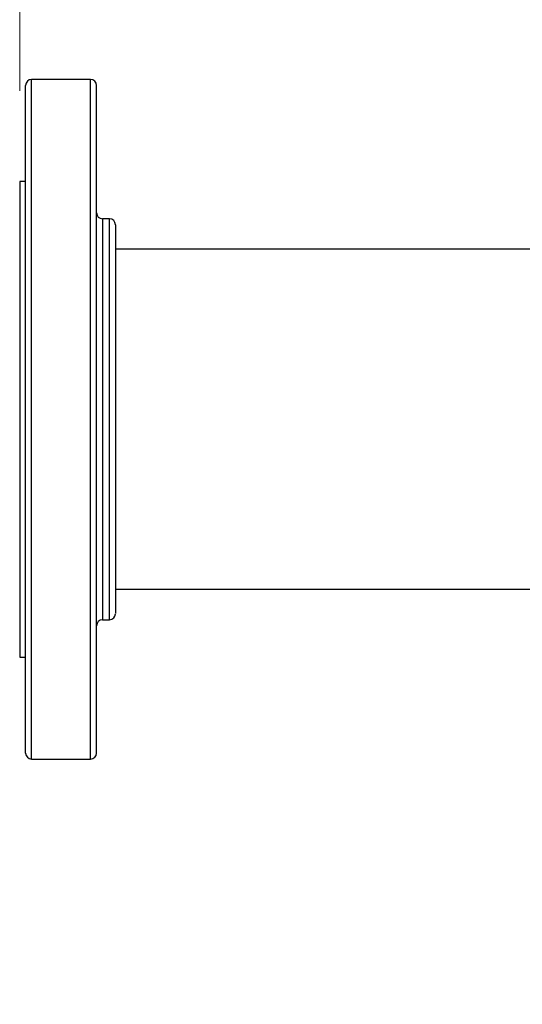
# Model space of a CAD drawing. Units: inches. Extents: x 0.4 to 10.6, y 0.4 to 8.1.
# Drawn here: x 5.8 to 6.1, y 6.1 to 6.7 of the extents above; entities that cross this region are included whole.
import ezdxf

# ---------------------------------------------------------------- set-up
doc = ezdxf.new("R2010")
doc.units = ezdxf.units.IN
doc.header["$MEASUREMENT"] = 0
doc.styles.add('SLDTEXTSTYLE0', font='TXT', dxfattribs={"width": 0.75})
doc.dimstyles.new('SLDDIMSTYLE0', dxfattribs={"dimtxt": 0.125, "dimasz": 0.13, "dimexe": 0, "dimexo": 0.0625, "dimgap": 0.03125, "dimtad": 0, "dimtih": 1, "dimtoh": 1, "dimdec": 1, "dimlfac": 24, "dimrnd": 1e-09, "dimzin": 12, "dimdsep": 46, "dimtxsty": 'SLDTEXTSTYLE0', "dimsah": 1, "dimcen": 0.09, "dimadec": 0, "dimazin": 3, "dimtfac": 1, "dimtdec": 1, "dimtmove": 0, "dimatfit": 0, "dimfxl": 0, "dimfrac": 2, "dimtolj": 1, "dimtzin": 12, "dimarcsym": 0})
doc.dimstyles.new('SLDDIMSTYLE1', dxfattribs={"dimtxt": 0.125, "dimasz": 0.13, "dimexe": 0, "dimexo": 0.0625, "dimgap": 0.03125, "dimtad": 0, "dimtih": 1, "dimtoh": 1, "dimdec": 1, "dimlfac": 24, "dimrnd": 1e-09, "dimzin": 12, "dimdsep": 46, "dimtxsty": 'SLDTEXTSTYLE0', "dimsah": 1, "dimcen": 0.09, "dimadec": 0, "dimazin": 3, "dimtfac": 1, "dimtdec": 1, "dimtofl": 0, "dimtmove": 0, "dimatfit": 3, "dimfxl": 0, "dimfrac": 2, "dimtolj": 1, "dimtzin": 12, "dimarcsym": 0})
doc.dimstyles.new('SLDDIMSTYLE2', dxfattribs={"dimtxt": 0.125, "dimasz": 0.13, "dimexe": 0, "dimexo": 0.0625, "dimgap": 0.03125, "dimtad": 0, "dimtih": 1, "dimtoh": 1, "dimdec": 1, "dimlfac": 24, "dimrnd": 1e-09, "dimzin": 4, "dimdsep": 46, "dimtxsty": 'SLDTEXTSTYLE0', "dimsah": 1, "dimcen": 0.09, "dimadec": 0, "dimazin": 1, "dimtfac": 1, "dimtdec": 1, "dimtmove": 0, "dimatfit": 0, "dimfxl": 0, "dimfrac": 2, "dimtolj": 1, "dimtzin": 12, "dimarcsym": 0})

# ---------------------------------------------------------------- blocks, each defined once
blk = doc.blocks.new('_D_7')
at = {"color": 7, "linetype": 'Continuous', "lineweight": 18}
for p, q in [((5.12383, 5.94479), (5.12383, 6.19479)), ((5.89414, 5.94479), (4.99883, 5.94479)), ((5.89414, 5.40181), (4.99883, 5.40181)), ((5.12383, 5.40181), (5.12383, 5.15181))]:
    blk.add_line(p, q, dxfattribs=at)
for points in [[(5.12383, 5.94479), (5.14383, 6.07479), (5.10383, 6.07479)], [(5.12383, 5.40181), (5.10383, 5.27181), (5.14383, 5.27181)]]:
    blk.add_solid(points, dxfattribs=at)
at = {"color": 7, "linetype": 'Continuous', "lineweight": 18, "insert": (4.9622, 5.73522), "char_height": 0.125, "attachment_point": 1, "style": 'SLDTEXTSTYLE0'}
blk.add_mtext('13.0', dxfattribs=at)
blk = doc.blocks.new('_D_8')
at = {"color": 7, "linetype": 'Continuous', "lineweight": 18}
for p, q in [((5.59344, 5.92511), (5.59344, 6.17511)), ((5.92695, 5.92511), (5.46844, 5.92511)), ((5.92695, 5.4215), (5.46844, 5.4215)), ((5.59344, 5.4215), (5.59344, 5.1715))]:
    blk.add_line(p, q, dxfattribs=at)
for points in [[(5.59344, 5.92511), (5.61344, 6.05511), (5.57344, 6.05511)], [(5.59344, 5.4215), (5.57344, 5.2915), (5.61344, 5.2915)]]:
    blk.add_solid(points, dxfattribs=at)
at = {"color": 7, "linetype": 'Continuous', "lineweight": 18, "insert": (5.43181, 5.73522), "char_height": 0.125, "attachment_point": 1, "style": 'SLDTEXTSTYLE0'}
blk.add_mtext('12.1', dxfattribs=at)
blk = doc.blocks.new('_D_9')
at = {"color": 7, "linetype": 'Continuous', "lineweight": 18}
for p, q in [((5.84571, 6.64485), (5.84571, 7.07045)), ((8.34811, 6.70112), (8.34811, 7.07045)), ((5.84571, 6.94545), (6.93528, 6.94545)), ((8.34811, 6.94545), (7.25855, 6.94545))]:
    blk.add_line(p, q, dxfattribs=at)
for points in [[(5.84571, 6.94545), (5.97571, 6.92545), (5.97571, 6.96545)], [(8.34811, 6.94545), (8.21811, 6.96545), (8.21811, 6.92545)]]:
    blk.add_solid(points, dxfattribs=at)
at = {"color": 7, "linetype": 'Continuous', "lineweight": 18, "insert": (6.93528, 7.00737), "char_height": 0.125, "attachment_point": 1, "style": 'SLDTEXTSTYLE0'}
blk.add_mtext('60.1', dxfattribs=at)
blk = doc.blocks.new('_D_10')
at = {"color": 7, "linetype": 'Continuous', "lineweight": 18}
for p, q in [((5.84571, 6.64485), (5.84571, 7.4807)), ((8.53463, 5.68881), (8.53463, 7.4807)), ((5.84571, 7.3557), (7.02854, 7.3557)), ((8.53463, 7.3557), (7.35181, 7.3557))]:
    blk.add_line(p, q, dxfattribs=at)
for points in [[(5.84571, 7.3557), (5.97571, 7.3357), (5.97571, 7.3757)], [(8.53463, 7.3557), (8.40463, 7.3757), (8.40463, 7.3357)]]:
    blk.add_solid(points, dxfattribs=at)
at = {"color": 7, "linetype": 'Continuous', "lineweight": 18, "insert": (7.02854, 7.41761), "char_height": 0.125, "attachment_point": 1, "style": 'SLDTEXTSTYLE0'}
blk.add_mtext('64.5', dxfattribs=at)

msp = doc.modelspace()

# ---------------------------------------------------------------- linework, layer by layer
at = {"color": 7, "linetype": 'Continuous', "lineweight": 25}
for p, q in [((5.88488, 6.65112), (5.85228, 6.65112)), ((5.84899, 6.59485), (5.84571, 6.59485)), ((5.84571, 6.59485), (5.84571, 6.46362)), ((5.8953, 6.57424), (5.89144, 6.57424)), ((8.25348, 6.55737), (5.89858, 6.55737)), ((5.84571, 6.46362), (5.84571, 6.33238)), ((5.89858, 6.36987), (6.20636, 6.36987)), ((5.89144, 6.35299), (5.8953, 6.35299)), ((5.84571, 6.33238), (5.84899, 6.33238)), ((5.85228, 6.27612), (5.88488, 6.27612))]:
    msp.add_line(p, q, dxfattribs=at)
at = {"color": 1, "linetype": 'Continuous', "lineweight": 25}
for p, q in [((5.85228, 6.63684), (5.85228, 6.65112)), ((5.88488, 6.63684), (5.88488, 6.65112)), ((5.85228, 6.27612), (5.85228, 6.63684)), ((5.88488, 6.27612), (5.88488, 6.63684)), ((5.89144, 6.57424), (5.89144, 6.56582)), ((5.8953, 6.35299), (5.8953, 6.57424)), ((5.89144, 6.56582), (5.89144, 6.35299))]:
    msp.add_line(p, q, dxfattribs=at)
at = {"color": 7, "linetype": 'Continuous', "lineweight": 25}
for centre, start, end in [((5.85228, 6.64783), 90, 180), ((5.88488, 6.64783), 0, 90), ((5.89144, 6.57752), 180, 270), ((5.8953, 6.57096), 0, 90), ((5.89144, 6.34971), 90, 180), ((5.8953, 6.35627), 270, 0), ((5.85228, 6.2794), 180, 270), ((5.88488, 6.2794), 270, 0)]:
    msp.add_arc(centre, 0.00328, start, end, dxfattribs=at)
for points, knots in [([(5.84899, 6.63381), (5.84899, 6.63579), (5.84899, 6.63982), (5.84899, 6.64411), (5.84899, 6.64685), (5.84899, 6.64803), (5.84899, 6.64775), (5.84899, 6.64771)], [0, 0, 0, 0, 0.229134, 0.465981, 0.709865, 0.959939, 1, 1, 1, 1]), ([(5.88816, 6.63381), (5.88816, 6.63579), (5.88816, 6.63982), (5.88816, 6.64411), (5.88816, 6.64685), (5.88816, 6.64803), (5.88816, 6.64775), (5.88816, 6.64771)], [0, 0, 0, 0, 0.229134, 0.465981, 0.709865, 0.959939, 1, 1, 1, 1]), ([(5.84899, 6.2794), (5.84899, 6.27956), (5.84899, 6.27988), (5.84899, 6.28271), (5.84899, 6.2872), (5.84899, 6.29344), (5.84899, 6.30122), (5.84899, 6.3104), (5.84899, 6.32089), (5.84899, 6.33272), (5.84899, 6.34596), (5.84899, 6.36055), (5.84899, 6.3763), (5.84899, 6.393), (5.84899, 6.41041), (5.84899, 6.42827), (5.84899, 6.4463), (5.84899, 6.46423), (5.84899, 6.48187), (5.84899, 6.49928), (5.84899, 6.51651), (5.84899, 6.53352), (5.84899, 6.55008), (5.84899, 6.56592), (5.84899, 6.58078), (5.84899, 6.59444), (5.84899, 6.60672), (5.84899, 6.61743), (5.84899, 6.62663), (5.84899, 6.63143), (5.84899, 6.63381)], [0, 0, 0, 0, 0.036443, 0.072947, 0.109329, 0.145409, 0.181016, 0.215993, 0.250294, 0.285029, 0.320442, 0.356383, 0.392684, 0.429168, 0.465652, 0.501953, 0.537893, 0.573307, 0.608042, 0.642343, 0.67732, 0.712927, 0.749007, 0.785389, 0.821893, 0.858336, 0.894536, 0.930319, 0.965523, 1, 1, 1, 1]), ([(5.88816, 6.2794), (5.88816, 6.27956), (5.88816, 6.27988), (5.88816, 6.28271), (5.88816, 6.2872), (5.88816, 6.29344), (5.88816, 6.30122), (5.88816, 6.3104), (5.88816, 6.32089), (5.88816, 6.33272), (5.88816, 6.34596), (5.88816, 6.36055), (5.88816, 6.3763), (5.88816, 6.393), (5.88816, 6.41041), (5.88816, 6.42827), (5.88816, 6.4463), (5.88816, 6.46423), (5.88816, 6.48187), (5.88816, 6.49928), (5.88816, 6.51651), (5.88816, 6.53352), (5.88816, 6.55008), (5.88816, 6.56592), (5.88816, 6.58078), (5.88816, 6.59444), (5.88816, 6.60672), (5.88816, 6.61743), (5.88816, 6.62663), (5.88816, 6.63143), (5.88816, 6.63381)], [0, 0, 0, 0, 0.036443, 0.072947, 0.109329, 0.145409, 0.181016, 0.215993, 0.250294, 0.285029, 0.320442, 0.356383, 0.392684, 0.429168, 0.465652, 0.501953, 0.537893, 0.573307, 0.608042, 0.642343, 0.67732, 0.712927, 0.749007, 0.785389, 0.821893, 0.858336, 0.894536, 0.930319, 0.965523, 1, 1, 1, 1]), ([(5.89858, 6.57096), (5.89858, 6.57076), (5.89858, 6.57036), (5.89858, 6.56758), (5.89858, 6.56438), (5.89858, 6.56279)], [0, 0, 0, 0, 0.338614, 0.672189, 1, 1, 1, 1]), ([(5.89858, 6.56279), (5.89858, 6.56146), (5.89858, 6.55879), (5.89858, 6.55367), (5.89858, 6.54771), (5.89858, 6.54075), (5.89858, 6.53292), (5.89858, 6.52422), (5.89858, 6.51479), (5.89858, 6.50477), (5.89858, 6.49431), (5.89858, 6.48357), (5.89858, 6.47275), (5.89858, 6.46204), (5.89858, 6.45152), (5.89858, 6.44143), (5.89858, 6.43172), (5.89858, 6.42248), (5.89858, 6.41358), (5.89858, 6.40493), (5.89858, 6.39663), (5.89858, 6.38871), (5.89858, 6.3814), (5.89858, 6.37479), (5.89858, 6.36904), (5.89858, 6.36427), (5.89858, 6.36055), (5.89858, 6.35797), (5.89858, 6.35649), (5.89858, 6.35639), (5.89858, 6.35634)], [0, 0, 0, 0, 0.033284, 0.06657, 0.101852, 0.137136, 0.173602, 0.210644, 0.248079, 0.285715, 0.323351, 0.360786, 0.397828, 0.434293, 0.469575, 0.50486, 0.538143, 0.57143, 0.604713, 0.638, 0.673281, 0.708566, 0.745032, 0.782073, 0.819509, 0.857145, 0.89478, 0.932216, 0.969257, 1, 1, 1, 1])]:
    msp.add_open_spline(points, degree=3, knots=knots, dxfattribs=at)

# ---------------------------------------------------------------- dimensions: what is measured, and where the dimension line sits
at = {"color": 7, "linetype": 'Continuous', "lineweight": 18}
for base, p1, p2, angle, dimstyle, picture, middle in [((5.84571, 7.3557), (8.53463, 5.63881), (5.84571, 6.59485), 0, 'SLDDIMSTYLE1', '_D_10', (7.19017, 7.3557)), ((5.12383, 5.94479), (5.94414, 5.40181), (5.94414, 5.94479), 90, 'SLDDIMSTYLE2', '_D_7', (5.12383, 5.6733)), ((5.59344, 5.4215), (5.97695, 5.92511), (5.97695, 5.4215), 90, 'SLDDIMSTYLE0', '_D_8', (5.59344, 5.6733))]:
    dim = msp.add_linear_dim(base=base, p1=p1, p2=p2, angle=angle, dimstyle=dimstyle, dxfattribs=at)
    dim.commit()
    dim.dimension.update_dxf_attribs({"geometry": picture, "text_midpoint": middle, "dimtype": 160})
dim = msp.add_linear_dim(base=(8.34811, 6.94545), p1=(5.84571, 6.59485), p2=(8.34811, 6.65112), dimstyle='SLDDIMSTYLE1', dxfattribs=at)
dim.commit()
dim.dimension.update_dxf_attribs({"geometry": '_D_9', "text_midpoint": (7.09691, 6.94545), "dimtype": 160})

doc.saveas('drawing.dxf')
